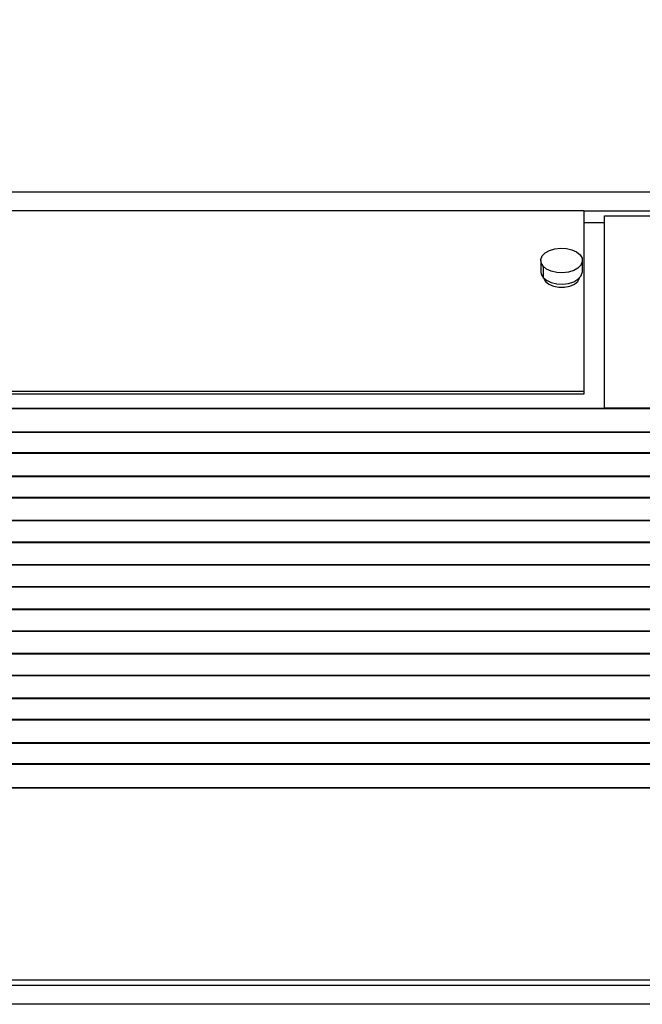
# Model space of a CAD drawing. Units: inches. Extents: x 0.3 to 16.7, y 0.3 to 10.8.
# Drawn here: x 5.8 to 6.9, y 7.1 to 8.8 of the extents above; entities that cross this region are included whole.
import ezdxf

# ---------------------------------------------------------------- set-up
doc = ezdxf.new("R2010")
doc.units = ezdxf.units.IN
doc.header["$MEASUREMENT"] = 0
doc.layers.add('TITLE_BLOCK', color=7, linetype='Continuous')
doc.styles.add('SLDTEXTSTYLE1', font='TXT', dxfattribs={"width": 0.75})
doc.dimstyles.new('SLDDIMSTYLE5', dxfattribs={"dimtxt": 0.137795, "dimasz": 0.13, "dimexe": 0, "dimexo": 0.0625, "dimgap": 0.034449, "dimtad": 1, "dimdec": 6, "dimlfac": 5, "dimrnd": 1e-09, "dimzin": 12, "dimdsep": 46, "dimtxsty": 'SLDTEXTSTYLE1', "dimsah": 1, "dimcen": 0.09, "dimadec": 0, "dimazin": 3, "dimtfac": 1, "dimtofl": 0, "dimtmove": 0, "dimatfit": 3, "dimfxl": 0, "dimfrac": 2, "dimtolj": 1, "dimtzin": 12, "dimarcsym": 0})

# ---------------------------------------------------------------- blocks, each defined once
blk = doc.blocks.new('_D_5')
at = {"layer": 'TITLE_BLOCK'}
for p, q in [((6.3836, 9.6996), (6.3416, 9.6996)), ((6.3416, 9.6996), (6.3416, 9.4809)), ((6.689, 9.6996), (6.731, 9.6996)), ((6.731, 9.6996), (6.731, 9.4809)), ((4.6928, 8.5069), (4.6928, 9.4923)), ((8.3321, 8.6475), (8.3321, 9.4923)), ((6.3416, 9.4809), (6.3836, 9.4809)), ((6.731, 9.4809), (6.689, 9.4809)), ((4.6928, 9.453), (8.3321, 9.453)), ((6.5386, 9.2868), (6.6808, 9.2868))]:
    blk.add_line(p, q, dxfattribs=at)
for points in [[(4.6928, 9.453), (4.8228, 9.433), (4.8228, 9.473)], [(8.3321, 9.453), (8.2021, 9.473), (8.2021, 9.433)]]:
    blk.add_solid(points, dxfattribs=at)
at = {"layer": 'TITLE_BLOCK', "char_height": 0.1378, "attachment_point": 1, "style": 'SLDTEXTSTYLE1'}
for s, insert in [('462', (6.3836, 9.6585)), ('1', (6.5588, 9.4523)), ('18', (6.3148, 9.3516)), ('"', (6.701, 9.3516)), ('4', (6.5588, 9.2701))]:
    blk.add_mtext(s, dxfattribs=dict(at, insert=insert))

msp = doc.modelspace()

# ---------------------------------------------------------------- linework, layer by layer
at = {"color": 7, "linetype": 'Continuous', "lineweight": 25}
for p, q in [((5.39950671, 8.52898183), (8.05072056, 8.52898183)), ((6.82927778, 8.49471639), (5.34927778, 8.49471639)), ((6.82927778, 8.49471639), (6.82927778, 8.16945769)), ((6.82927778, 8.49469496), (8.05072056, 8.49469496)), ((6.86652056, 8.13931595), (6.86652056, 8.48540873)), ((6.86652056, 8.48540873), (8.05072056, 8.48540873)), ((6.82927778, 8.47360977), (6.86652056, 8.47360977)), ((6.75177778, 8.40512534), (6.75177778, 8.38497472)), ((6.82677778, 8.38497472), (6.82677778, 8.40512534)), ((6.75599391, 8.39490045), (6.75599391, 8.37474983)), ((6.82927778, 8.16945769), (5.34927778, 8.16945769)), ((6.82927778, 8.16427602), (5.38200056, 8.16427602)), ((6.82927778, 8.16945769), (6.82927778, 8.16427602)), ((5.38200056, 8.13954595), (6.86652056, 8.13954595)), ((5.39660296, 8.13888951), (7.99218872, 8.13888951)), ((8.0291449, 8.13931595), (6.86652056, 8.13931595)), ((5.35972056, 8.09589626), (8.02879619, 8.09589626)), ((7.99183752, 8.09630163), (5.39660296, 8.09630163)), ((8.02847322, 8.05865216), (5.35972056, 8.05865216)), ((5.39660296, 8.05825053), (7.99155209, 8.05825053)), ((5.35972056, 8.01644142), (8.02823219, 8.01644142)), ((7.99130836, 8.01682951), (5.39660296, 8.01682951)), ((8.02800651, 7.9781902), (5.35972056, 7.9781902)), ((5.39660296, 7.97780446), (7.99110792, 7.97780446)), ((5.35972056, 7.93680544), (8.02785438, 7.93680544)), ((7.99095371, 7.93718303), (5.39660296, 7.93718303)), ((8.02772078, 7.89790593), (5.35972056, 7.89790593)), ((5.39660296, 7.89752965), (7.99083468, 7.89752965)), ((5.35972056, 7.8570033), (8.02764707, 7.8570033)), ((7.99075988, 7.85737574), (5.39660296, 7.85737574)), ((8.02763559, 7.81778603), (5.35972056, 7.81778603)), ((5.39660296, 7.81741402), (7.99072056, 7.81741402)), ((5.35972056, 7.777042), (8.02763559, 7.777042)), ((7.99072056, 7.77741402), (5.39660296, 7.77741402)), ((8.02764707, 7.73782473), (5.35972056, 7.73782473)), ((5.39660296, 7.7374523), (7.99075988, 7.7374523)), ((5.35972056, 7.6969221), (8.02772078, 7.6969221)), ((7.99083468, 7.69729838), (5.39660296, 7.69729838)), ((8.02785438, 7.65802259), (5.35972056, 7.65802259)), ((5.39660296, 7.657645), (7.99095371, 7.657645)), ((5.35972056, 7.61663783), (8.02800651, 7.61663783)), ((7.99110792, 7.61702357), (5.39660296, 7.61702357)), ((8.02823219, 7.57838662), (5.35972056, 7.57838662)), ((5.39660296, 7.57799852), (7.99130836, 7.57799852)), ((5.35972056, 7.53617588), (8.02847322, 7.53617588)), ((7.99155209, 7.5365775), (5.39660296, 7.5365775)), ((8.02879619, 7.49893177), (5.35972056, 7.49893177)), ((5.39660296, 7.4985264), (7.99183752, 7.4985264)), ((5.35972056, 7.45551209), (8.0291449, 7.45551209)), ((5.39660296, 7.45593852), (7.99218872, 7.45593852)), ((8.05072056, 7.1094193), (5.35972056, 7.1094193)), ((5.37527669, 7.10013307), (8.05072056, 7.10013307)), ((8.05072056, 7.0658462), (5.39950671, 7.0658462))]:
    msp.add_line(p, q, dxfattribs=at)
at = {"color": 8, "linetype": 'Continuous', "lineweight": 25}
msp.add_line((6.76299469, 8.36914314), (6.7603941, 8.36726679), dxfattribs=at)
at = {"color": 7, "linetype": 'Continuous', "lineweight": 25, "flags": 128}
for points in [[(6.75599391, 8.39490045), (6.75247514, 8.4008648), (6.75193791, 8.4071743), (6.75442573, 8.41331782), (6.75973706, 8.41879762), (6.76744161, 8.42316978), (6.77691518, 8.42608009), (6.78739031, 8.42729277), (6.79801834, 8.42670957), (6.80793827, 8.42437775), (6.81634644, 8.42048621), (6.82256166, 8.41535023)], [(6.82256166, 8.41535023), (6.82608043, 8.40938588), (6.82661766, 8.40307638), (6.82412983, 8.39693286), (6.81881851, 8.39145306), (6.81111396, 8.3870809), (6.80164038, 8.38417059), (6.79116526, 8.38295791), (6.78053722, 8.38354111), (6.7706173, 8.38587293), (6.76220913, 8.38976447), (6.75599391, 8.39490045)], [(6.75177778, 8.38497472), (6.75247514, 8.38071417), (6.75599391, 8.37474983)], [(6.75599391, 8.37474983), (6.76220913, 8.36961384), (6.7706173, 8.36572231), (6.78053722, 8.36339049), (6.79116526, 8.36280729), (6.80164038, 8.36401997), (6.81111396, 8.36693027), (6.81881851, 8.37130243), (6.82412983, 8.37678224), (6.82661766, 8.38292575), (6.82677778, 8.38497472)], [(6.75700342, 8.3736728), (6.75717517, 8.37298394), (6.7603941, 8.36726679)], [(6.7603941, 8.36726679), (6.76644037, 8.3624182), (6.77472212, 8.35891279), (6.78442868, 8.3570937), (6.79460991, 8.35713898), (6.80426919, 8.35904421), (6.81246101, 8.36262288), (6.81838349, 8.3675247), (6.8214569, 8.37326983), (6.82155215, 8.3736728)]]:
    msp.add_lwpolyline(points, dxfattribs=at)

# ---------------------------------------------------------------- dimensions: what is measured, and where the dimension line sits
at = {"layer": 'TITLE_BLOCK'}
dim = msp.add_linear_dim(base=(8.33212056, 9.0924822), p1=(4.6928348, 8.46749829), p2=(8.33212056, 8.60817402), angle=0, dimstyle='SLDDIMSTYLE5', dxfattribs=at)
dim.commit()
dim.dimension.update_dxf_attribs({"geometry": '_D_5', "text_midpoint": (6.53627962, 9.0924822), "dimtype": 160})

doc.saveas('drawing.dxf')
